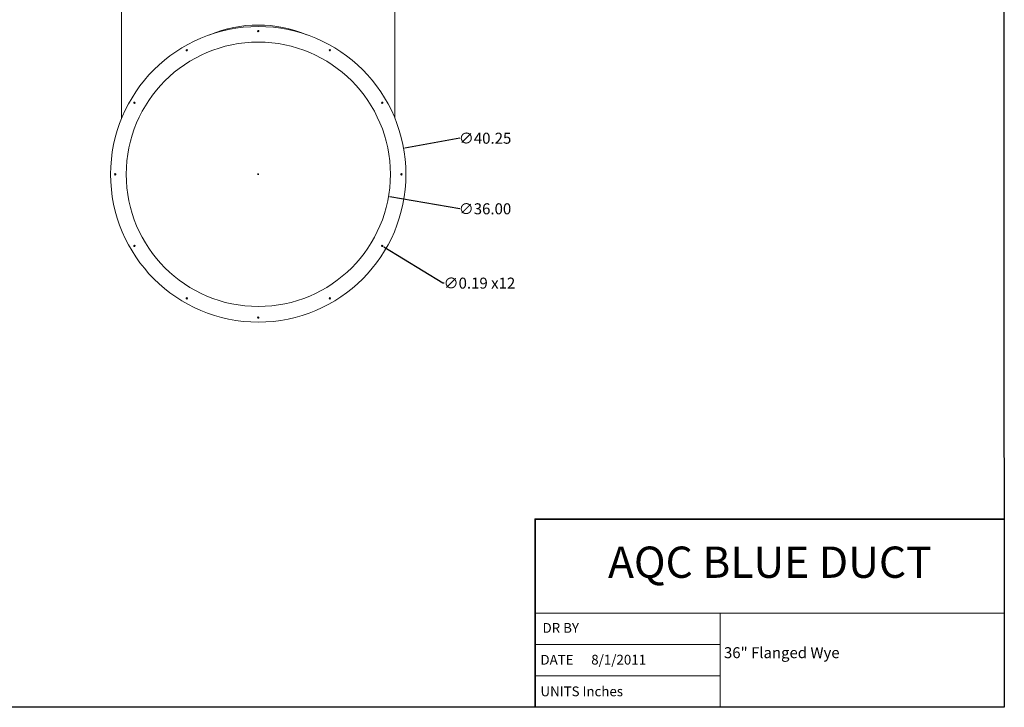
# Model space of a CAD drawing. Units: inches. Extents: x -127 to 141, y -133 to 71.
# Drawn here: x 7 to 141, y -133 to -40 of the extents above; entities that cross this region are included whole.
import ezdxf

# ---------------------------------------------------------------- set-up
doc = ezdxf.new("R2010")
doc.units = ezdxf.units.IN
doc.header["$MEASUREMENT"] = 0
doc.linetypes.add('SLD-Solid', pattern=[0])
doc.layers.add('BORDER', color=179, linetype='SLD-Solid', lineweight=0)
doc.styles.add('SLDTEXTSTYLE0', font='TXT', dxfattribs={"width": 0.694067})
doc.styles.add('SLDTEXTSTYLE1', font='TXT', dxfattribs={"width": 0.694067})
doc.styles.add('SLDTEXTSTYLE4', font='TXT', dxfattribs={"width": 0.605})
doc.styles.get("Standard").update_dxf_attribs({"font": 'ARIAL.TTF'})
doc.dimstyles.get("Standard").update_dxf_attribs({"dimtxt": 1.5, "dimasz": 0.18, "dimexe": 0.18, "dimexo": 0.0625, "dimgap": 0.09, "dimtad": 0, "dimtih": 1, "dimtoh": 1, "dimzin": 0, "dimdsep": 46, "dimtxsty": 'Standard', "dimcen": 0.09, "dimadec": 0, "dimazin": 0, "dimtfac": 1, "dimtofl": 0, "dimtmove": 0, "dimatfit": 3, "dimfxl": 1, "dimtolj": 1, "dimtzin": 0, "dimarcsym": 0})

# ---------------------------------------------------------------- blocks, each defined once
blk = doc.blocks.new('*D211')
at = {"color": 0, "lineweight": -2, "transparency": 16777216}
for p, q in [((56.47, -70.39), (56.65, -70.39)), ((56.56, -70.48), (56.56, -70.3)), ((64.81, -75.44), (56.79, -70.53)), ((64.99, -75.44), (64.81, -75.44))]:
    blk.add_line(p, q, dxfattribs=at)
at = {"color": 0, "transparency": 16777216}
blk.add_solid([(56.81, -70.51), (56.78, -70.56), (56.64, -70.44)], dxfattribs=at)
at = {"layer": 'Defpoints', "color": 0, "transparency": 16777216}
for p in [(56.48, -70.34), (56.64, -70.44)]:
    blk.add_point(p, dxfattribs=at)
at = {"color": 0, "transparency": 16777216, "insert": (69.81, -75.44), "char_height": 1.5, "attachment_point": 5}
blk.add_mtext('\\A1;∅0.19 x12', dxfattribs=at)
blk = doc.blocks.new('*D222')
at = {"color": 0, "lineweight": -2, "transparency": 16777216}
for p, q in [((39.58, -60.62), (39.76, -60.62)), ((39.67, -60.71), (39.67, -60.53)), ((67.13, -65.32), (57.59, -63.69))]:
    blk.add_line(p, q, dxfattribs=at)
at = {"color": 0, "transparency": 16777216}
blk.add_solid([(57.6, -63.66), (57.59, -63.72), (57.41, -63.66)], dxfattribs=at)
at = {"layer": 'Defpoints', "color": 0, "transparency": 16777216}
for p in [(21.93, -57.59), (57.41, -63.66)]:
    blk.add_point(p, dxfattribs=at)
at = {"color": 0, "transparency": 16777216, "insert": (70.57, -65.32), "char_height": 1.5, "attachment_point": 5}
blk.add_mtext('\\A1;∅36.00', dxfattribs=at)
blk = doc.blocks.new('*D223')
at = {"color": 0, "lineweight": -2, "transparency": 16777216}
for p, q in [((67.13, -55.71), (59.66, -57.05)), ((39.58, -60.62), (39.76, -60.62)), ((39.67, -60.71), (39.67, -60.53))]:
    blk.add_line(p, q, dxfattribs=at)
at = {"color": 0, "transparency": 16777216}
blk.add_solid([(59.65, -57.02), (59.66, -57.08), (59.48, -57.08)], dxfattribs=at)
at = {"layer": 'Defpoints', "color": 0, "transparency": 16777216}
for p in [(59.48, -57.08), (19.86, -64.17)]:
    blk.add_point(p, dxfattribs=at)
at = {"color": 0, "transparency": 16777216, "insert": (70.58, -55.71), "char_height": 1.5, "attachment_point": 5}
blk.add_mtext('\\A1;∅40.25', dxfattribs=at)

msp = doc.modelspace()

# ---------------------------------------------------------------- linework, layer by layer
msp.add_lwpolyline([(141.351, -133.202), (-126.874, -133.202), (-127.048, 70.739), (141.178, 70.739)], close=True)
at = {"color": 7, "linetype": 'Continuous', "lineweight": 15}
for centre, radius in [((39.671, -60.624), 20.125), ((39.671, -41.124), 0.0938), ((39.671, -60.624), 18), ((29.921, -43.737), 0.0938), ((49.421, -43.737), 0.0937), ((22.783, -50.874), 0.0938), ((56.558, -50.874), 0.0938), ((20.171, -60.624), 0.0938), ((59.171, -60.624), 0.0938), ((22.783, -70.374), 0.0937), ((56.558, -70.374), 0.0938), ((29.921, -77.512), 0.0938), ((49.421, -77.512), 0.0938), ((39.671, -80.124), 0.0938)]:
    msp.add_circle(centre, radius, dxfattribs=at)
msp.add_ellipse((39.671, -60.624), major_axis=(0, 20.332), ratio=0.9160389, start_param=5.9203215, end_param=6.6460491, dxfattribs=at)
for points in [[(21.046, -30.427), (21.046, -53)], [(58.296, -53), (58.296, -30.429)]]:
    msp.add_open_spline(points, degree=1, dxfattribs=at)
at = {"layer": 'BORDER', "color": 0, "linetype": 'Continuous', "lineweight": 0}
for p, q in [((77.386, -107.528), (141.351, -107.528)), ((77.386, -133.202), (77.386, -107.528)), ((77.426, -107.568), (141.351, -107.568)), ((77.426, -133.202), (77.426, -107.568)), ((77.466, -107.607), (141.351, -107.607)), ((77.466, -133.202), (77.466, -107.607)), ((141.351, -107.607), (77.466, -107.607)), ((141.351, -120.385), (77.466, -120.385)), ((102.644, -133.202), (102.644, -120.385)), ((102.644, -124.644), (77.466, -124.644)), ((102.644, -124.644), (77.466, -124.644)), ((102.644, -128.903), (77.466, -128.903))]:
    msp.add_line(p, q, dxfattribs=at)

# ---------------------------------------------------------------- texts
at = {"color": 0, "insert": (109.392, -113.996), "char_height": 4.25903, "width": 63.85355, "attachment_point": 5}
msp.add_mtext('AQC BLUE DUCT', dxfattribs=at)
at = {"insert": (103.145, -125.019), "char_height": 1.49377, "attachment_point": 1}
msp.add_mtext_dynamic_manual_height_columns('36" Flanged Wye', width=17.93763, gutter_width=1, heights=[0], dxfattribs=at)
at = {"layer": 'BORDER', "color": 0, "attachment_point": 1}
for s, insert, char_height, style in [('DR BY ', (78.416, -121.722), 1.3309, 'SLDTEXTSTYLE1'), ('DATE ', (78.131, -126.062), 1.3309, 'SLDTEXTSTYLE0'), ('8/1/2011', (85.053, -126.052), 1.3309, 'SLDTEXTSTYLE4'), ('UNITS Inches ', (78.131, -130.366), 1.33095, 'SLDTEXTSTYLE0')]:
    msp.add_mtext(s, dxfattribs=dict(at, insert=insert, char_height=char_height, style=style))

# ---------------------------------------------------------------- dimensions: what is measured, and where the dimension line sits
for p1, p2, picture, middle in [((19.861, -64.171), (59.481, -57.078), '*D223', (67.134, -55.707)), ((21.929, -57.588), (57.413, -63.661), '*D222', (67.134, -65.324))]:
    dim = msp.add_diameter_dim_2p(p1=p1, p2=p2, dimstyle='Standard')
    dim.commit()
    dim.dimension.update_dxf_attribs({"geometry": picture, "text_midpoint": middle, "dimtype": 163})
dim = msp.add_diameter_dim_2p(p1=(56.48, -70.339), p2=(56.64, -70.437), text='<> x12', dimstyle='Standard', override={"dimtxt": 1.5})
dim.commit()
dim.dimension.update_dxf_attribs({"geometry": '*D211', "text_midpoint": (69.814, -75.442), "dimtype": 163})

doc.saveas('drawing.dxf')
